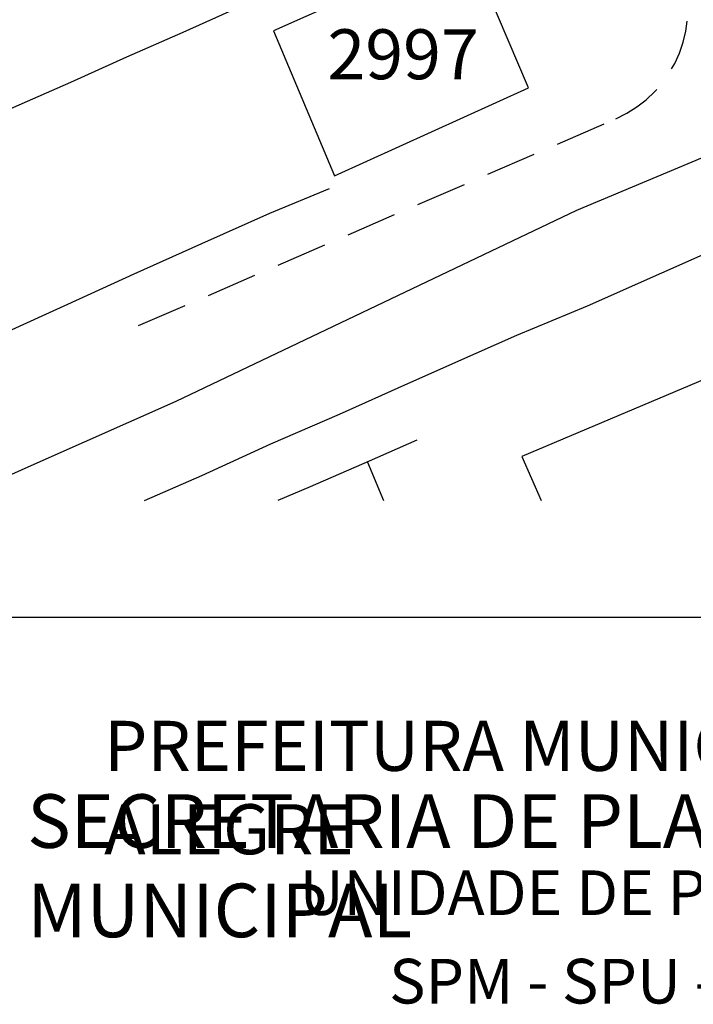
# Model space of a CAD drawing. Units: millimetres. Extents: x 175356 to 175564, y 1667089 to 1667382.
# Drawn here: x 175429 to 175463, y 1667141 to 1667190 of the extents above; entities that cross this region are included whole.
import ezdxf

# ---------------------------------------------------------------- set-up
doc = ezdxf.new("R2010")
doc.units = ezdxf.units.MM
doc.linetypes.add('DASHED', pattern=[19.05, 12.7, -6.35])
for name, color, linetype in [('Meio-fio', 7, 'DASHED'), ('T-TEXTP', 7, 'Continuous'), ('V-EDIFICACAO', 2, 'Continuous'), ('V-EIXO_DE_LOGRADOURO', 3, 'Continuous'), ('V-LOTE', 1, 'Continuous'), ('V-NOME_DOS_LOGRADOUROS', 7, 'Continuous'), ('V-QUADRA', 2, 'Continuous'), ('V-TESTADA', 5, 'Continuous')]:
    doc.layers.add(name, color=color, linetype=linetype)
doc.styles.add('Arial', font='ARIAL.TTF')

msp = doc.modelspace()

# ---------------------------------------------------------------- linework, layer by layer
at = {"layer": 'Meio-fio', "ltscale": 0.2}
msp.add_lwpolyline([(175434.74, 1667175.15), (175458.629, 1667185.512, 0.412671), (175461.758, 1667193.376), (175458.198, 1667201.703), (175456.259, 1667202.195), (175450.753, 1667216.438), (175450.631, 1667216.792)], format="xyb", dxfattribs=at)
at = {"layer": 'T-TEXTP'}
msp.add_line((175380.347, 1667160.545), (175544.766, 1667160.545), dxfattribs=at)
at = {"layer": 'V-EDIFICACAO'}
msp.add_lwpolyline([(175441.49, 1667189.91), (175444.54, 1667182.65), (175454.26, 1667187.06), (175451.21, 1667194.23), (175441.49, 1667189.91)], close=True, dxfattribs=at)
msp.add_lwpolyline([(175467.293, 1667166.39), (175464.39, 1667173.02), (175453.93, 1667168.6), (175454.884, 1667166.39)], dxfattribs=at)
at = {"layer": 'V-EIXO_DE_LOGRADOURO'}
msp.add_lwpolyline([(175425.42, 1667166.39), (175429.66, 1667168.28), (175436.62, 1667171.36), (175456.67, 1667180.94), (175470.82, 1667186.86), (175484.89, 1667192.15), (175497.16, 1667197.13), (175509.43, 1667202.11), (175521.39, 1667207.48), (175535.07, 1667213.63), (175548.75, 1667218.85), (175548.796, 1667218.869)], dxfattribs=at)
at = {"layer": 'V-LOTE'}
for points in [[(175450.88, 1667196.03), (175448.27, 1667194.85), (175445.44, 1667193.59), (175442.61, 1667192.33), (175439.74, 1667191.09), (175436.95, 1667189.83), (175434.14, 1667188.6), (175431.33, 1667187.32), (175428.48, 1667186.08), (175425.71, 1667184.78), (175424.4, 1667184.17), (175425.91, 1667180.78), (175427.49, 1667176.93), (175428.3, 1667174.9)], [(175423.05, 1667172.67), (175425.86, 1667173.79), (175427.86, 1667174.7), (175431.19, 1667176.22), (175434.52, 1667177.74), (175437.91, 1667179.26), (175441.3, 1667180.78), (175444.29, 1667182.02)], [(175448.67, 1667169.41), (175446.28, 1667168.36), (175443.33, 1667167.08), (175441.704, 1667166.39)], [(175446.2, 1667168.32), (175447.001, 1667166.39)]]:
    msp.add_lwpolyline(points, dxfattribs=at)
at = {"layer": 'V-QUADRA'}
msp.add_lwpolyline([(175435.036, 1667166.39), (175437.91, 1667167.64), (175441.35, 1667169.23), (175444.79, 1667170.72), (175448.21, 1667172.25), (175451.63, 1667173.78), (175453.67, 1667174.67), (175457.22, 1667176.14), (175460.93, 1667177.79), (175464.66, 1667179.44), (175468.39, 1667181.09), (175469.12, 1667181.26), (175469.93, 1667181.21), (175470.8, 1667180.88), (175471.72, 1667180.45), (175472.24, 1667179.89), (175472.55, 1667179.54), (175472.76, 1667178.88), (175473.6, 1667177.33), (175474.5, 1667175.04), (175475.47, 1667172.52), (175477.3, 1667167.83), (175477.856, 1667166.39)], dxfattribs=at)
at = {"layer": 'V-TESTADA'}
for points in [[(175423.05, 1667172.67), (175425.86, 1667173.79), (175427.86, 1667174.7), (175431.19, 1667176.22), (175434.52, 1667177.74), (175437.91, 1667179.26), (175441.3, 1667180.78), (175444.29, 1667182.02)], [(175448.67, 1667169.41), (175446.28, 1667168.36), (175443.33, 1667167.08), (175441.704, 1667166.39)]]:
    msp.add_lwpolyline(points, dxfattribs=at)

# ---------------------------------------------------------------- texts
at = {"layer": 'T-TEXTP', "attachment_point": 1}
for s, insert, char_height in [('{\\fArial|b0|i0|c0|p34;\\H1.12x;PREFEITURA MUNICIPAL DE PORTO ALEGRE}', (175433.015, 1667155.361), 2.23755), ('{\\fArial|b1|i0|c0|p34;\\H1.034x;SECRETARIA DE PLANEJAMENTO MUNICIPAL}', (175429.16, 1667151.681), 2.59556), ('{\\fArial|b0|i0|c0|p34;UNIDADE DE PLANEJAMENTO VIÁRIO}', (175442.803, 1667147.872), 2.23755), ('{\\fArial|b0|i0|c0|p34;SPM - SPU - CPU - UPV}', (175447.28, 1667143.441), 2.23755)]:
    msp.add_mtext(s, dxfattribs=dict(at, insert=insert, char_height=char_height))
at = {"layer": 'V-NOME_DOS_LOGRADOUROS', "insert": (175444.194, 1667189.99), "char_height": 2.5, "width": 8.12171, "attachment_point": 1, "style": 'Arial'}
msp.add_mtext('2997', dxfattribs=at)

doc.saveas('drawing.dxf')
